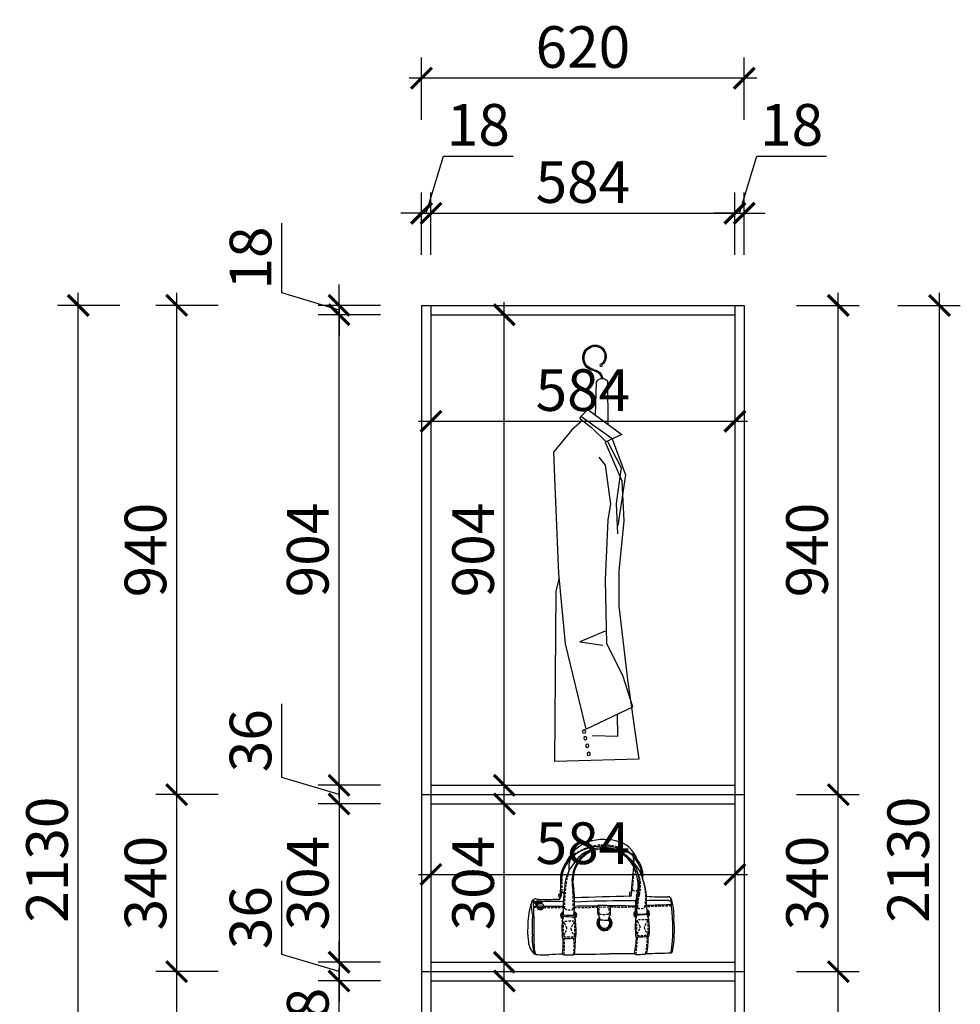
# Model space of a CAD drawing. Units: millimetres. Extents: x 2400619 to 2408606, y 145673 to 153154.
# Drawn here: x 2402541 to 2404348, y 148385 to 150277 of the extents above; entities that cross this region are included whole.
import ezdxf

# ---------------------------------------------------------------- set-up
doc = ezdxf.new("R2010")
doc.units = ezdxf.units.MM
doc.header["$LTSCALE"] = 3
doc.linetypes.add('DASHED', pattern=[19.05, 12.7, -6.35])
doc.layers.add('ZB_厨柜', color=7, linetype='Continuous')
doc.layers.add('标注', color=3, linetype='Continuous')
doc.styles.add('DS01', font='txt')
doc.dimstyles.new('DS03', dxfattribs={"dimscale": 40, "dimtxt": 2, "dimasz": 1, "dimexe": 1, "dimexo": 2, "dimgap": 0.5, "dimtad": 1, "dimdec": 0, "dimzin": 0, "dimdsep": 46, "dimtxsty": 'DS01', "dimblk": 'ARCHTICK', "dimcen": 0, "dimdle": 0.6, "dimclrd": 251, "dimclre": 251, "dimclrt": 2, "dimadec": 0, "dimazin": 0, "dimtfac": 1, "dimtdec": 0, "dimtmove": 1, "dimatfit": 2, "dimldrblk": 'DOT', "dimfxl": 2, "dimfxlon": 1, "dimtolj": 1, "dimtzin": 0, "dimlwe": 30, "dimarcsym": 0})

# ---------------------------------------------------------------- blocks, each defined once
blk = doc.blocks.new('A$C37FD3A75')
at = {"color": 251}
blk.add_lwpolyline([(343.2, 136.6, -0.096343), (350.5, 85.4, -0.066905), (347, 8.3, -0.277476), (343.6, 5, -0.006196), (282.8, 3.7, -0.243214), (279.1, 1.7, -0.002516), (259.2, 1.2, -0.1548), (255.8, 2.6, 0.003041), (194.9, 2.8, -0.00762), (112.4, 2.1, -0.37755), (110, 0.6, -0.036688), (87.1, 0.2, -0.256513), (83.6, 2.2, 0.001583), (50.4, 0.7, -0.078349), (16.2, 2.3, -0.184247), (1.7, 31.1, -0.100219), (9.6, 129.1, -0.311346), (14.4, 132.3)], format="xyb", dxfattribs=at)
for points in [[(261.7, 43.4, -0.458615), (258.4, 47.3, -0.023278), (258.1, 80.4, -0.169086), (260.2, 89.7, 0.22923), (261.2, 96.2, 0.026774), (286.1, 97.8, 0.196712), (290.1, 86.6, -0.04249), (291.4, 48.6, -0.295912), (290.1, 44.7, -0.046158)], [(86, 39.8, -0.458615), (82.6, 43.7, -0.023278), (82.4, 76.7, -0.169086), (84.5, 86.1, 0.22923), (85.5, 92.6, 0.009145), (110.5, 91.3, 0.151043), (114.4, 83, -0.04249), (115.7, 45, -0.295912), (114.4, 41.1, -0.046158)]]:
    blk.add_lwpolyline(points, format="xyb", close=True, dxfattribs=at)
for centre, radius, start, end in [((177.6, 183.1), 94, 117.0875, 155.0584), ((179.8, 137), 123.5, 93.6841, 129.8848), ((182.3, 157.4), 119.3, 74.6224, 113.5078), ((183.7, 146.7), 114.1, 54.8399, 95.9623), ((200.5, 209.4), 64.5, 19.3369, 77.944), ((167.6, 170), 88.5, 118.5252, 180.1336), ((174, 183.3), 72.1, 105.5176, 146.2417), ((193.3, 171), 90.5, 115.239, 145.4424), ((181.1, 182.6), 71.3, 100.7036, 146.5098), ((182.7, 163.8), 93.4, 75.4061, 107.4795), ((184, 180), 74.4, 65.9976, 102.5392), ((183.7, 175), 82.3, 31.965, 74.0962), ((182.4, 173.4), 81.1, 24.7752, 66.9202), ((186.8, 176.9), 88.9, 3.4513, 45.224), ((217.9, 191), 58.3, 351.4114, 57.2639), ((221.6, 224.4), 33.2, 354.0649, 20.6909), ((152, 178.1), 74.2, 133.8139, 167.9506), ((187.4, 156.6), 99.3, 137.6869, 168.7917), ((152, 209.2), 53.5, 156.8857, 187.9798), ((192.7, 177), 86.7, 148.4991, 178.4821), ((194.7, 176), 86.3, 147.8138, 192.3773), ((183.6, 157.6), 95.2, 15.0149, 54.27), ((178.9, 170.5), 88.8, 4.1027, 32.7704), ((-842.2, 183.4), 921.6, 357.7164, 0.6381), ((813.5, 131), 565.4, 171.8929, 178.6478), ((98, 150.1), 168.1, 7.8775, 19.9167), ((518.7, 109.6), 433.7, 171.212, 181.8181), ((549.7, 206.9), 444.6, 183.5674, 190.4562), ((168.4, 167.2), 96.3, 343.555, 3.535), ((147.4, 167.4), 120.4, 344.9545, 4.5011), ((146.5, 132), 138.4, 353.4907, 21.2854), ((76.8, 142), 3.2, 161.7491, 280.6715), ((78.6, 137.2), 6.21, 74.6419, 142.077), ((79.2, 140.9), 5.8, 77.6135, 158.3047), ((63.3, 145.7), 17.7, 318.661, 27.4962), ((66.6, 150.3), 15.7, 313.2683, 334.7965), ((-143.3, 124.5), 255.8, 353.3776, 7.4), ((246.8, 147.2), 3.29, 60.6326, 143.7354), ((218.2, 143.1), 26.7, 354.4495, 13.0193), ((245.6, 143.3), 2.86, 284.8803, 20.7561), ((-102.4, 90), 114.2, 3.9494, 15.8067), ((48.2, 123.2), 35, 165.0406, 194.9594), ((20.4, 120.8), 7.6, 82.5593, 161.204), ((19.2, 129.3), 5.6, 80.0535, 148.6307), ((20.9, 123.7), 3.71, 85.4997, 162.6091), ((22.7, 125.7), 5.39, 188.8262, 261.2229), ((22.2, 124.1), 2.25, 83.422, 209.1526), ((44.1, 246.5), 114.2, 257.881, 265.5028), ((22.3, 123.5), 2.14, 192.7393, 308.5734), ((-6.5, 133.6), 28.4, 347.5224, 351.2205), ((25, 92.2), 37.2, 77.0141, 95.3642), ((26.4, 121.3), 4.84, 116.3574, 178.6867), ((23, 121.9), 1.91, 235.349, 328.168), ((29.5, 115.8), 7.43, 145.0461, 217.7772), ((26, 119.1), 8.1, 50.2938, 116.5078), ((28.6, 119), 5.75, 66.1814, 150.607), ((27.1, 113.1), 12.9, 71.3637, 102.5357), ((33.5, 98.9), 23.7, 87.1774, 111.9399), ((31.1, 124.8), 0.552, 260.1546, 73.4022), ((23.5, 123.3), 11.1, 356.3796, 27.5287), ((57.3, -580.5), 708.6, 87.7572, 91.9044), ((32.7, 116.5), 6.42, 1.4892, 72.643), ((-6.3, 1988.3), 1856.1, 271.2793, 272.5571), ((70.8, 137.5), 6.76, 329.0261, 11.2688), ((338.1, -5397.3), 5538.6, 90.9494, 92.338), ((214.8, -1492.8), 1622.3, 89.246, 93.6158), ((289.6, 109.4), 122.2, 175.8888, 185.7264), ((180.6, -15.4), 134.2, 82.799, 95.4923), ((255.6, -387.3), 517, 89.6363, 92.1552), ((390.8, 110.6), 133.3, 167.2979, 182.4815), ((357.4, 113), 96.6, 166.1394, 188.571), ((401.7, -2781.3), 2901.9, 91.2202, 92.318), ((327.4, -1092.4), 1223.1, 89.5323, 91.9942), ((326.7, 609.6), 470.5, 264.9382, 271.0879), ((337.4, 131.7), 7.6, 40.0387, 103.2122), ((323.2, 98.9), 34.9, 52.4623, 65.9691), ((341.1, 116.6), 3.54, 0.6686, 110.2603), ((288.4, 121.7), 56.2, 354.4475, 16.2678), ((676.2, 69.2), 665.4, 177.5302, 181.7951), ((-675.8, 77.9), 691.2, 359.1429, 3.0073), ((20.7, 102.5), 14.3, 84.4091, 114.4996), ((30, 117.9), 9.24, 226.2748, 352.0528), ((31.5, 93.1), 23.8, 87.0351, 108.8053), ((30.4, 119.2), 7.52, 208.4083, 332.562), ((28.3, 115.8), 2.12, 166.7347, 223.9365), ((30.9, 126.4), 12.7, 251.3989, 290.0503), ((33.3, 110.1), 6.76, 56.0511, 95.2098), ((31.4, 116.4), 4.24, 333.0689, 1.1556), ((11.9, -5466.7), 5583.2, 89.2522, 89.7163), ((88.2, 94.9), 9.19, 110.4005, 247.6167), ((88.5, 95.6), 7.08, 119.5493, 246.6917), ((87.6, 95.4), 5.02, 119.6018, 249.0293), ((108.1, 401.9), 306.9, 265.7131, 270.5034), ((107.2, 95.4), 6.25, 304.4202, 48.1043), ((109, 95.4), 7.01, 287.2711, 69.0016), ((108.9, 95.4), 8.62, 288.8291, 71.2334), ((204.1, -3758.2), 3875.7, 90.5378, 91.3544), ((140.8, 76.8), 34.2, 12.1758, 36.845), ((207.8, 85.5), 14.6, 131.8393, 188.1629), ((903.4, 126.5), 706, 180.7133, 182.4498), ((204.1, -3758.2), 3875.7, 89.2082, 90.0981), ((262.4, 97.6), 8.18, 169.0547, 254.4205), ((264, 97.3), 9.86, 107.4829, 169.3224), ((264.3, 98.4), 7.46, 114.7798, 244.8647), ((264, 98.4), 5.22, 116.8538, 243.1462), ((271.8, 170.4), 72.4, 262.2071, 281.7412), ((245.3, 102.2), 41.3, 356.2677, 20.0062), ((281.8, 98.9), 10.1, 304.2416, 64.7839), ((283.9, 98.7), 4.44, 302.0229, 52.404), ((283, 99.5), 6.8, 300.248, 59.7486), ((-60, 64.7), 407.9, 351.583, 7.3146), ((184, 76.5), 18.1, 130.9602, 54.8933), ((184.2, 76.4), 15.6, 134.9172, 53.1299), ((184.1, 76.9), 12.9, 142.2498, 45.1968), ((287.6, 3461.2), 3379.1, 268.0763, 268.4019), ((132.6, 38.1), 121.8, 175.1815, 197.1264), ((-706.1, 46.6), 721.7, 358.3349, 1.6651), ((84.8, 22.7), 69.6, 177.5953, 197.4792), ((-141, 29.7), 226.2, 353.0211, 2.5812), ((-214.4, 38.5), 328.8, 353.6388, 0.4429), ((22, 51.7), 238.9, 348.131, 358.0374), ((165.1, 35), 123.7, 345.3481, 4.4073)]:
    blk.add_arc(centre, radius, start, end, dxfattribs=at)
at = {"color": 251, "linetype": 'DASHED', "ltscale": 0.15}
for centre, radius, start, end in [((181.7, 143.8), 119.6, 49.1583, 132.6881), ((487.1, 168.1), 405.4, 176.5957, 182.4071), ((318, 135.6), 228.8, 163.3279, 179.2927), ((-407.4, 227.1), 662.4, 353.8793, 358.357), ((193.8, 165.6), 76.8, 344.187, 25.4829), ((149.7, 138.3), 133.3, 349.3346, 19.2712), ((85.2, 152.9), 3.68, 208.9918, 295.0497), ((-375.6, 127), 484.7, 357.8979, 3.0366), ((257.8, 162.2), 8.66, 221.3896, 317.2772), ((371.4, 114.8), 108, 163.9777, 181.3984), ((-946.8, 148.8), 1036, 357.933, 359.4309), ((-263.9, 89.3), 435.3, 1.1585, 3.8405), ((-246.8, 87.7), 442.8, 1.3343, 3.9337), ((20.9, 104.9), 9.66, 84.022, 130.8995), ((71, 988.1), 874.6, 267.9013, 270.9139), ((100.9, 130.9), 23, 237.6333, 290.0839), ((125.4, 1087.9), 974.1, 269.1896, 273.2635), ((183.9, 206.1), 108.8, 263.331, 276.2972), ((226.1, 2174.9), 2060, 268.7408, 270.8765), ((270.5, 133.1), 22, 251.5174, 297.696), ((370.3, -1266.9), 1384.6, 91.069, 93.5536), ((225.4, 65.1), 140.5, 173.9592, 188.7803), ((103.8, -132.9), 213.6, 87.8501, 94.8625), ((21.7, 35.6), 77.8, 21.2611, 34.6956), ((243.1, -2.4), 154.4, 147.8937, 154.9041), ((-35.9, 59.5), 149.1, 355.329, 8.0936), ((401.1, 68.7), 140.5, 173.9592, 188.7803), ((279.5, -129.3), 213.6, 87.8501, 94.8625), ((197.4, 39.2), 77.8, 21.2611, 34.6956), ((418.9, 1.2), 154.4, 147.8937, 154.9041), ((139.8, 63.1), 149.1, 355.329, 8.0936), ((40.2, 78.4), 55.9, 325.1516, 344.8524), ((147.1, 74.3), 45.1, 194.4058, 220.0819), ((110.3, 46.5), 2.57, 280.2133, 18.4423), ((216, 82), 55.9, 325.1516, 344.8524), ((272.8, 152.2), 105.5, 264.2733, 277.479), ((322.8, 77.9), 45.1, 194.4058, 220.0819), ((286, 50.2), 2.57, 280.2133, 18.4423), ((97, 148.6), 105.5, 264.2733, 277.479), ((-159.3, 22.1), 247.4, 354.9391, 4.0868), ((-80.4, 22.7), 191.6, 353.3724, 5.3451), ((-20.8, 48.9), 284, 350.342, 358.887), ((104.3, 38.6), 181.9, 348.9175, 1.7525)]:
    blk.add_arc(centre, radius, start, end, dxfattribs=at)
blk = doc.blocks.new('werwt')
at = {"color": 251}
for p, q in [((116879.1, -4278.1), (116878.7, -4349.6)), ((116899, -4334.5), (116897.7, -4278.9)), ((116912, -4324.9), (116855.2, -4367)), ((116912, -4324.9), (116923.8, -4336.7)), ((116871.3, -4374.5), (116923.8, -4336.7)), ((116924.8, -4340.8), (116906.3, -4354.7)), ((116921.1, -4343.5), (116939, -4359)), ((116924.8, -4340.8), (116923.8, -4336.7)), ((116855.2, -4367), (116883, -4380.1)), ((116881.4, -4379.3), (116906.3, -4354.7)), ((116939.2, -4359.1), (116970, -4396.4)), ((116871.3, -4374.5), (116849.1, -4434.5)), ((116883.1, -4379.9), (116855.1, -4444.6)), ((116856, -4422.2), (116879.1, -4378.2)), ((116970, -4396.4), (116967.8, -4453.4)), ((116882.2, -4418.3), (116893.1, -4405.1)), ((116856, -4422.2), (116864.5, -4482.8)), ((116873.4, -4484.1), (116882.2, -4418.3)), ((116849.1, -4434.5), (116861.5, -4519.8)), ((116855.1, -4444.6), (116851.4, -4512.6)), ((116967.8, -4453.4), (116961.2, -4600.3)), ((116864.5, -4482.8), (116862.5, -4534.1)), ((116877.8, -4510.4), (116873.4, -4484.1)), ((116851.4, -4512.6), (116860.2, -4596)), ((116882.2, -4611.3), (116877.8, -4510.4)), ((116860.2, -4596), (116860.2, -4655.2)), ((116880, -4718.8), (116882.2, -4611.3)), ((116961.2, -4600.3), (116950.2, -4718.8)), ((116965.6, -4631), (116960.4, -4609.3)), ((116967.8, -4916.5), (116965.6, -4631)), ((116860.2, -4655.2), (116844.8, -4783.5)), ((116883.2, -4697.6), (116925.5, -4715.2)), ((116925.5, -4715.2), (116886.7, -4720.8)), ((116853.6, -4771.7), (116880, -4718.8)), ((116950.2, -4718.8), (116915.3, -4861.9)), ((116836.3, -4824.6), (116853.6, -4771.7)), ((116844.8, -4782.7), (116826.7, -4912.8)), ((116915.3, -4861.9), (116836.3, -4824.6)), ((116862.8, -4837.1), (116862.2, -4874.3)), ((116862.2, -4874.3), (116904.1, -4873.6)), ((116826.7, -4912.8), (116967.8, -4916.5))]:
    blk.add_line(p, q, dxfattribs=at)
for centre, radius in [((116890, -4250.7), 1.99), ((116918.4, -4866.2), 2.74), ((116916.4, -4877.3), 2.74), ((116913.1, -4890.1), 2.74), ((116910.6, -4903.7), 2.74)]:
    blk.add_circle(centre, radius, dxfattribs=at)
for centre, radius, start, end in [((116900.2, -4235.6), 18.9, 58.8889, 230.4094), ((116900.2, -4235.6), 16.8, 58.8889, 230.4094), ((116898.6, -4238.3), 19.9, 278.1438, 58.8889), ((116898.6, -4238.3), 22, 294.4064, 58.8889), ((116898.6, -4238.3), 19.9, 46.2084, 58.8889), ((116898.6, -4238.3), 22, 278.1438, 325.0188), ((116903.7, -4274.4), 16.5, 98.1438, 177.8717), ((116903.7, -4274.4), 14.4, 98.1438, 177.7449), ((116888.2, -4283.2), 10.4, 24.2419, 150.7783)]:
    blk.add_arc(centre, radius, start, end, dxfattribs=at)
blk = doc.blocks.new('_ARCHTICK')
at = {"color": 0, "linetype": 'ByBlock', "const_width": 0.15}
blk.add_lwpolyline([(-0.5, -0.5), (0.5, 0.5)], dxfattribs=at)
blk = doc.blocks.new('*D28')
at = {"layer": 'Defpoints', "color": 0, "transparency": 16777216}
for p in [(2403331.2, 149728.2), (2403154.6, 149710.2), (2403331.2, 149710.2)]:
    blk.add_point(p, dxfattribs=at)
at = {"layer": '标注', "color": 251, "lineweight": -2, "transparency": 16777216}
for p, q in [((2403044.6, 149752.2), (2403044.6, 149886.4)), ((2403154.6, 149728.2), (2403154.6, 149768.2)), ((2403154.6, 149719.2), (2403044.6, 149752.2)), ((2403154.6, 149728.2), (2403154.6, 149710.2)), ((2403154.6, 149728.2), (2403154.6, 149710.2)), ((2403154.6, 149710.2), (2403154.6, 149670.2))]:
    blk.add_line(p, q, dxfattribs=at)
at = {"layer": '标注', "color": 251, "lineweight": 30, "transparency": 16777216}
for p, q in [((2403234.6, 149728.2), (2403114.6, 149728.2)), ((2403234.6, 149710.2), (2403114.6, 149710.2))]:
    blk.add_line(p, q, dxfattribs=at)
at = {"layer": '标注', "color": 251, "lineweight": -2, "transparency": 16777216, "xscale": 40, "yscale": 40, "zscale": 40}
for p, rotation in [((2403154.6, 149728.2), 270), ((2403154.6, 149710.2), 90)]:
    blk.add_blockref('_ARCHTICK', p, dxfattribs=dict(at, rotation=rotation))
at = {"layer": '标注', "color": 2, "transparency": 16777216, "insert": (2402984.6, 149819.3), "char_height": 80, "attachment_point": 5, "rotation": 90, "style": 'DS01'}
blk.add_mtext('\\A1;18', dxfattribs=at)
blk = doc.blocks.new('_Dot')
at = {"color": 0, "linetype": 'ByBlock', "lineweight": -2}
blk.add_line((-0.5, 0), (-1, 0), dxfattribs=at)
at = {"color": 0, "linetype": 'ByBlock', "const_width": 0.5}
blk.add_lwpolyline([(-0.25, 0, 1), (0.25, 0, 1)], format="xyb", close=True, dxfattribs=at)
blk = doc.blocks.new('*D29')
at = {"layer": 'Defpoints', "color": 0, "transparency": 16777216}
for p in [(2403331.2, 148806.2), (2403154.6, 148770.2), (2403331.2, 148770.2)]:
    blk.add_point(p, dxfattribs=at)
at = {"layer": '标注', "color": 251, "lineweight": -2, "transparency": 16777216}
for p, q in [((2403044.6, 148821.2), (2403044.6, 148962.5)), ((2403154.6, 148806.2), (2403154.6, 148846.2)), ((2403154.6, 148788.2), (2403044.6, 148821.2)), ((2403154.6, 148806.2), (2403154.6, 148770.2)), ((2403154.6, 148806.2), (2403154.6, 148770.2)), ((2403154.6, 148770.2), (2403154.6, 148730.2))]:
    blk.add_line(p, q, dxfattribs=at)
at = {"layer": '标注', "color": 251, "lineweight": 30, "transparency": 16777216}
for p, q in [((2403234.6, 148806.2), (2403114.6, 148806.2)), ((2403234.6, 148770.2), (2403114.6, 148770.2))]:
    blk.add_line(p, q, dxfattribs=at)
at = {"layer": '标注', "color": 251, "lineweight": -2, "transparency": 16777216, "xscale": 40, "yscale": 40, "zscale": 40}
for p, rotation in [((2403154.6, 148806.2), 270), ((2403154.6, 148770.2), 90)]:
    blk.add_blockref('_ARCHTICK', p, dxfattribs=dict(at, rotation=rotation))
at = {"layer": '标注', "color": 2, "transparency": 16777216, "insert": (2402984.6, 148891.8), "char_height": 80, "attachment_point": 5, "rotation": 90, "style": 'DS01'}
blk.add_mtext('\\A1;36', dxfattribs=at)
blk = doc.blocks.new('*D30')
at = {"layer": 'Defpoints', "color": 0, "transparency": 16777216}
for p in [(2403331.2, 148770.2), (2403154.6, 148466.2), (2403331.2, 148466.2)]:
    blk.add_point(p, dxfattribs=at)
at = {"layer": '标注', "color": 251, "lineweight": -2, "transparency": 16777216}
blk.add_line((2403154.6, 148794.2), (2403154.6, 148442.2), dxfattribs=at)
at = {"layer": '标注', "color": 251, "lineweight": 30, "transparency": 16777216}
for p, q in [((2403234.6, 148770.2), (2403114.6, 148770.2)), ((2403234.6, 148466.2), (2403114.6, 148466.2))]:
    blk.add_line(p, q, dxfattribs=at)
at = {"layer": '标注', "color": 251, "lineweight": -2, "transparency": 16777216, "xscale": 40, "yscale": 40, "zscale": 40}
for p, rotation in [((2403154.6, 148770.2), 90), ((2403154.6, 148466.2), 270)]:
    blk.add_blockref('_ARCHTICK', p, dxfattribs=dict(at, rotation=rotation))
at = {"layer": '标注', "color": 2, "transparency": 16777216, "insert": (2403094.6, 148618.2), "char_height": 80, "attachment_point": 5, "rotation": 90, "style": 'DS01'}
blk.add_mtext('\\A1;304', dxfattribs=at)
blk = doc.blocks.new('*D31')
at = {"layer": 'Defpoints', "color": 0, "transparency": 16777216}
for p in [(2403331.2, 148466.2), (2403154.6, 148430.2), (2403331.2, 148430.2)]:
    blk.add_point(p, dxfattribs=at)
at = {"layer": '标注', "color": 251, "lineweight": -2, "transparency": 16777216}
for p, q in [((2403044.6, 148481.2), (2403044.6, 148622.5)), ((2403154.6, 148466.2), (2403154.6, 148506.2)), ((2403154.6, 148448.2), (2403044.6, 148481.2)), ((2403154.6, 148466.2), (2403154.6, 148430.2)), ((2403154.6, 148466.2), (2403154.6, 148430.2)), ((2403154.6, 148430.2), (2403154.6, 148390.2))]:
    blk.add_line(p, q, dxfattribs=at)
at = {"layer": '标注', "color": 251, "lineweight": 30, "transparency": 16777216}
for p, q in [((2403234.6, 148466.2), (2403114.6, 148466.2)), ((2403234.6, 148430.2), (2403114.6, 148430.2))]:
    blk.add_line(p, q, dxfattribs=at)
at = {"layer": '标注', "color": 251, "lineweight": -2, "transparency": 16777216, "xscale": 40, "yscale": 40, "zscale": 40}
for p, rotation in [((2403154.6, 148466.2), 270), ((2403154.6, 148430.2), 90)]:
    blk.add_blockref('_ARCHTICK', p, dxfattribs=dict(at, rotation=rotation))
at = {"layer": '标注', "color": 2, "transparency": 16777216, "insert": (2402984.6, 148551.8), "char_height": 80, "attachment_point": 5, "rotation": 90, "style": 'DS01'}
blk.add_mtext('\\A1;36', dxfattribs=at)
blk = doc.blocks.new('*D37')
at = {"layer": 'Defpoints', "color": 0, "transparency": 16777216}
for p in [(2402842.7, 148448.2), (2403313.2, 148448.2), (2403313.2, 147978.2)]:
    blk.add_point(p, dxfattribs=at)
at = {"layer": '标注', "color": 251, "lineweight": -2, "transparency": 16777216}
blk.add_line((2402842.7, 147954.2), (2402842.7, 148472.2), dxfattribs=at)
at = {"layer": '标注', "color": 251, "lineweight": 30, "transparency": 16777216}
for p, q in [((2402922.7, 148448.2), (2402802.7, 148448.2)), ((2402922.7, 147978.2), (2402802.7, 147978.2))]:
    blk.add_line(p, q, dxfattribs=at)
at = {"layer": '标注', "color": 251, "lineweight": -2, "transparency": 16777216, "xscale": 40, "yscale": 40, "zscale": 40}
for p, rotation in [((2402842.7, 148448.2), 90), ((2402842.7, 147978.2), 270)]:
    blk.add_blockref('_ARCHTICK', p, dxfattribs=dict(at, rotation=rotation))
at = {"layer": '标注', "color": 2, "transparency": 16777216, "insert": (2402782.7, 148213.2), "char_height": 80, "attachment_point": 5, "rotation": 90, "style": 'DS01'}
blk.add_mtext('\\A1;470', dxfattribs=at)
blk = doc.blocks.new('*D38')
at = {"layer": 'Defpoints', "color": 0, "transparency": 16777216}
for p in [(2402842.7, 148788.2), (2403313.2, 148788.2), (2403313.2, 148448.2)]:
    blk.add_point(p, dxfattribs=at)
at = {"layer": '标注', "color": 251, "lineweight": -2, "transparency": 16777216}
blk.add_line((2402842.7, 148424.2), (2402842.7, 148812.2), dxfattribs=at)
at = {"layer": '标注', "color": 251, "lineweight": 30, "transparency": 16777216}
for p, q in [((2402922.7, 148788.2), (2402802.7, 148788.2)), ((2402922.7, 148448.2), (2402802.7, 148448.2))]:
    blk.add_line(p, q, dxfattribs=at)
at = {"layer": '标注', "color": 251, "lineweight": -2, "transparency": 16777216, "xscale": 40, "yscale": 40, "zscale": 40}
for p, rotation in [((2402842.7, 148788.2), 90), ((2402842.7, 148448.2), 270)]:
    blk.add_blockref('_ARCHTICK', p, dxfattribs=dict(at, rotation=rotation))
at = {"layer": '标注', "color": 2, "transparency": 16777216, "insert": (2402782.7, 148618.2), "char_height": 80, "attachment_point": 5, "rotation": 90, "style": 'DS01'}
blk.add_mtext('\\A1;340', dxfattribs=at)
blk = doc.blocks.new('*D39')
at = {"layer": 'Defpoints', "color": 0, "transparency": 16777216}
for p in [(2402842.7, 149728.2), (2403313.2, 149728.2), (2403313.2, 148788.2)]:
    blk.add_point(p, dxfattribs=at)
at = {"layer": '标注', "color": 251, "lineweight": -2, "transparency": 16777216}
blk.add_line((2402842.7, 148764.2), (2402842.7, 149752.2), dxfattribs=at)
at = {"layer": '标注', "color": 251, "lineweight": 30, "transparency": 16777216}
for p, q in [((2402922.7, 149728.2), (2402802.7, 149728.2)), ((2402922.7, 148788.2), (2402802.7, 148788.2))]:
    blk.add_line(p, q, dxfattribs=at)
at = {"layer": '标注', "color": 251, "lineweight": -2, "transparency": 16777216, "xscale": 40, "yscale": 40, "zscale": 40}
for p, rotation in [((2402842.7, 149728.2), 90), ((2402842.7, 148788.2), 270)]:
    blk.add_blockref('_ARCHTICK', p, dxfattribs=dict(at, rotation=rotation))
at = {"layer": '标注', "color": 2, "transparency": 16777216, "insert": (2402782.7, 149258.2), "char_height": 80, "attachment_point": 5, "rotation": 90, "style": 'DS01'}
blk.add_mtext('\\A1;940', dxfattribs=at)
blk = doc.blocks.new('*D6')
at = {"layer": 'Defpoints', "color": 0, "transparency": 16777216}
for p in [(2402653.6, 149728.2), (2403313.2, 149728.2), (2403331.2, 147598.2)]:
    blk.add_point(p, dxfattribs=at)
at = {"layer": '标注', "color": 251, "lineweight": -2, "transparency": 16777216}
blk.add_line((2402653.6, 147574.2), (2402653.6, 149752.2), dxfattribs=at)
at = {"layer": '标注', "color": 251, "lineweight": 30, "transparency": 16777216}
for p, q in [((2402733.6, 149728.2), (2402613.6, 149728.2)), ((2402733.6, 147598.2), (2402613.6, 147598.2))]:
    blk.add_line(p, q, dxfattribs=at)
at = {"layer": '标注', "color": 251, "lineweight": -2, "transparency": 16777216, "xscale": 40, "yscale": 40, "zscale": 40}
for p, rotation in [((2402653.6, 149728.2), 90), ((2402653.6, 147598.2), 270)]:
    blk.add_blockref('_ARCHTICK', p, dxfattribs=dict(at, rotation=rotation))
at = {"layer": '标注', "color": 2, "transparency": 16777216, "insert": (2402593.6, 148663.2), "char_height": 80, "attachment_point": 5, "rotation": 90, "style": 'DS01'}
blk.add_mtext('\\A1;2130', dxfattribs=at)
blk = doc.blocks.new('*D42')
at = {"layer": 'Defpoints', "color": 0, "transparency": 16777216}
for p in [(2403154.6, 148430.2), (2403331.2, 148430.2), (2403331.2, 148222.2)]:
    blk.add_point(p, dxfattribs=at)
at = {"layer": '标注', "color": 251, "lineweight": -2, "transparency": 16777216}
blk.add_line((2403154.6, 148198.2), (2403154.6, 148454.2), dxfattribs=at)
at = {"layer": '标注', "color": 251, "lineweight": 30, "transparency": 16777216}
for p, q in [((2403234.6, 148430.2), (2403114.6, 148430.2)), ((2403234.6, 148222.2), (2403114.6, 148222.2))]:
    blk.add_line(p, q, dxfattribs=at)
at = {"layer": '标注', "color": 251, "lineweight": -2, "transparency": 16777216, "xscale": 40, "yscale": 40, "zscale": 40}
for p, rotation in [((2403154.6, 148430.2), 90), ((2403154.6, 148222.2), 270)]:
    blk.add_blockref('_ARCHTICK', p, dxfattribs=dict(at, rotation=rotation))
at = {"layer": '标注', "color": 2, "transparency": 16777216, "insert": (2403094.6, 148326.2), "char_height": 80, "attachment_point": 5, "rotation": 90, "style": 'DS01'}
blk.add_mtext('\\A1;208', dxfattribs=at)
blk = doc.blocks.new('*D43')
at = {"layer": 'Defpoints', "color": 0, "transparency": 16777216}
for p in [(2403933.2, 148448.2), (2404113.9, 148448.2), (2403933.2, 147598.2)]:
    blk.add_point(p, dxfattribs=at)
at = {"layer": '标注', "color": 251, "lineweight": -2, "transparency": 16777216}
blk.add_line((2404113.9, 147574.2), (2404113.9, 148472.2), dxfattribs=at)
at = {"layer": '标注', "color": 251, "lineweight": 30, "transparency": 16777216}
for p, q in [((2404033.9, 148448.2), (2404153.9, 148448.2)), ((2404033.9, 147598.2), (2404153.9, 147598.2))]:
    blk.add_line(p, q, dxfattribs=at)
at = {"layer": '标注', "color": 251, "lineweight": -2, "transparency": 16777216, "xscale": 40, "yscale": 40, "zscale": 40}
for p, rotation in [((2404113.9, 148448.2), 90), ((2404113.9, 147598.2), 270)]:
    blk.add_blockref('_ARCHTICK', p, dxfattribs=dict(at, rotation=rotation))
at = {"layer": '标注', "color": 2, "transparency": 16777216, "insert": (2404053.9, 148023.2), "char_height": 80, "attachment_point": 5, "rotation": 90, "style": 'DS01'}
blk.add_mtext('\\A1;850', dxfattribs=at)
blk = doc.blocks.new('*D44')
at = {"layer": 'Defpoints', "color": 0, "transparency": 16777216}
for p in [(2403933.2, 148788.2), (2404113.9, 148788.2), (2403933.2, 148448.2)]:
    blk.add_point(p, dxfattribs=at)
at = {"layer": '标注', "color": 251, "lineweight": -2, "transparency": 16777216}
blk.add_line((2404113.9, 148424.2), (2404113.9, 148812.2), dxfattribs=at)
at = {"layer": '标注', "color": 251, "lineweight": 30, "transparency": 16777216}
for p, q in [((2404033.9, 148788.2), (2404153.9, 148788.2)), ((2404033.9, 148448.2), (2404153.9, 148448.2))]:
    blk.add_line(p, q, dxfattribs=at)
at = {"layer": '标注', "color": 251, "lineweight": -2, "transparency": 16777216, "xscale": 40, "yscale": 40, "zscale": 40}
for p, rotation in [((2404113.9, 148788.2), 90), ((2404113.9, 148448.2), 270)]:
    blk.add_blockref('_ARCHTICK', p, dxfattribs=dict(at, rotation=rotation))
at = {"layer": '标注', "color": 2, "transparency": 16777216, "insert": (2404053.9, 148618.2), "char_height": 80, "attachment_point": 5, "rotation": 90, "style": 'DS01'}
blk.add_mtext('\\A1;340', dxfattribs=at)
blk = doc.blocks.new('*D45')
at = {"layer": 'Defpoints', "color": 0, "transparency": 16777216}
for p in [(2403933.2, 149728.2), (2404113.9, 149728.2), (2403933.2, 148788.2)]:
    blk.add_point(p, dxfattribs=at)
at = {"layer": '标注', "color": 251, "lineweight": -2, "transparency": 16777216}
blk.add_line((2404113.9, 148764.2), (2404113.9, 149752.2), dxfattribs=at)
at = {"layer": '标注', "color": 251, "lineweight": 30, "transparency": 16777216}
for p, q in [((2404033.9, 149728.2), (2404153.9, 149728.2)), ((2404033.9, 148788.2), (2404153.9, 148788.2))]:
    blk.add_line(p, q, dxfattribs=at)
at = {"layer": '标注', "color": 251, "lineweight": -2, "transparency": 16777216, "xscale": 40, "yscale": 40, "zscale": 40}
for p, rotation in [((2404113.9, 149728.2), 90), ((2404113.9, 148788.2), 270)]:
    blk.add_blockref('_ARCHTICK', p, dxfattribs=dict(at, rotation=rotation))
at = {"layer": '标注', "color": 2, "transparency": 16777216, "insert": (2404053.9, 149258.2), "char_height": 80, "attachment_point": 5, "rotation": 90, "style": 'DS01'}
blk.add_mtext('\\A1;940', dxfattribs=at)
blk = doc.blocks.new('*D7')
at = {"layer": 'Defpoints', "color": 0, "transparency": 16777216}
for p in [(2403933.2, 149728.2), (2404308.3, 149728.2), (2403933.2, 147598.2)]:
    blk.add_point(p, dxfattribs=at)
at = {"layer": '标注', "color": 251, "lineweight": -2, "transparency": 16777216}
blk.add_line((2404308.3, 147574.2), (2404308.3, 149752.2), dxfattribs=at)
at = {"layer": '标注', "color": 251, "lineweight": 30, "transparency": 16777216}
for p, q in [((2404228.3, 149728.2), (2404348.3, 149728.2)), ((2404228.3, 147598.2), (2404348.3, 147598.2))]:
    blk.add_line(p, q, dxfattribs=at)
at = {"layer": '标注', "color": 251, "lineweight": -2, "transparency": 16777216, "xscale": 40, "yscale": 40, "zscale": 40}
for p, rotation in [((2404308.3, 149728.2), 90), ((2404308.3, 147598.2), 270)]:
    blk.add_blockref('_ARCHTICK', p, dxfattribs=dict(at, rotation=rotation))
at = {"layer": '标注', "color": 2, "transparency": 16777216, "insert": (2404248.3, 148663.2), "char_height": 80, "attachment_point": 5, "rotation": 90, "style": 'DS01'}
blk.add_mtext('\\A1;2130', dxfattribs=at)
blk = doc.blocks.new('*D49')
at = {"layer": 'Defpoints', "color": 0, "transparency": 16777216}
for p in [(2403331.2, 149710.2), (2403472.2, 149710.2), (2403331.2, 148806.2)]:
    blk.add_point(p, dxfattribs=at)
at = {"layer": '标注', "color": 251, "lineweight": -2, "transparency": 16777216}
blk.add_line((2403472.2, 148782.2), (2403472.2, 149734.2), dxfattribs=at)
at = {"layer": '标注', "color": 251, "lineweight": 30, "transparency": 16777216}
for p, q in [((2403411.2, 149710.2), (2403512.2, 149710.2)), ((2403411.2, 148806.2), (2403512.2, 148806.2))]:
    blk.add_line(p, q, dxfattribs=at)
at = {"layer": '标注', "color": 251, "lineweight": -2, "transparency": 16777216, "xscale": 40, "yscale": 40, "zscale": 40}
for p, rotation in [((2403472.2, 149710.2), 90), ((2403472.2, 148806.2), 270)]:
    blk.add_blockref('_ARCHTICK', p, dxfattribs=dict(at, rotation=rotation))
at = {"layer": '标注', "color": 2, "transparency": 16777216, "insert": (2403412.2, 149258.2), "char_height": 80, "attachment_point": 5, "rotation": 90, "style": 'DS01'}
blk.add_mtext('\\A1;904', dxfattribs=at)
blk = doc.blocks.new('*D50')
at = {"layer": 'Defpoints', "color": 0, "transparency": 16777216}
for p in [(2403331.2, 149710.2), (2403915.2, 149710.2), (2403915.2, 149505.5)]:
    blk.add_point(p, dxfattribs=at)
at = {"layer": '标注', "color": 251, "lineweight": 30, "transparency": 16777216}
for p, q in [((2403331.2, 149585.5), (2403331.2, 149465.5)), ((2403915.2, 149585.5), (2403915.2, 149465.5))]:
    blk.add_line(p, q, dxfattribs=at)
at = {"layer": '标注', "color": 251, "lineweight": -2, "transparency": 16777216}
blk.add_line((2403307.2, 149505.5), (2403939.2, 149505.5), dxfattribs=at)
at = {"layer": '标注', "color": 251, "lineweight": -2, "transparency": 16777216, "xscale": 40, "yscale": 40, "zscale": 40, "rotation": 180}
blk.add_blockref('_ARCHTICK', (2403331.2, 149505.5), dxfattribs=at)
at = {"layer": '标注', "color": 251, "lineweight": -2, "transparency": 16777216, "xscale": 40, "yscale": 40, "zscale": 40}
blk.add_blockref('_ARCHTICK', (2403915.2, 149505.5), dxfattribs=at)
at = {"layer": '标注', "color": 2, "transparency": 16777216, "insert": (2403623.2, 149565.5), "char_height": 80, "attachment_point": 5, "style": 'DS01'}
blk.add_mtext('\\A1;584', dxfattribs=at)
blk = doc.blocks.new('*D9')
at = {"layer": 'Defpoints', "color": 0, "transparency": 16777216}
for p in [(2403331.2, 149905.2), (2403313.2, 149728.2), (2403331.2, 149728.2)]:
    blk.add_point(p, dxfattribs=at)
at = {"layer": '标注', "color": 251, "lineweight": -2, "transparency": 16777216}
for p, q in [((2403322.2, 149905.2), (2403355.2, 150015.2)), ((2403355.2, 150015.2), (2403489.4, 150015.2)), ((2403313.2, 149905.2), (2403273.2, 149905.2)), ((2403313.2, 149905.2), (2403331.2, 149905.2)), ((2403313.2, 149905.2), (2403331.2, 149905.2)), ((2403331.2, 149905.2), (2403371.2, 149905.2))]:
    blk.add_line(p, q, dxfattribs=at)
at = {"layer": '标注', "color": 251, "lineweight": 30, "transparency": 16777216}
for p, q in [((2403313.2, 149825.2), (2403313.2, 149945.2)), ((2403331.2, 149825.2), (2403331.2, 149945.2))]:
    blk.add_line(p, q, dxfattribs=at)
at = {"layer": '标注', "color": 251, "lineweight": -2, "transparency": 16777216, "xscale": 40, "yscale": 40, "zscale": 40}
blk.add_blockref('_ARCHTICK', (2403313.2, 149905.2), dxfattribs=at)
at = {"layer": '标注', "color": 251, "lineweight": -2, "transparency": 16777216, "xscale": 40, "yscale": 40, "zscale": 40, "rotation": 180}
blk.add_blockref('_ARCHTICK', (2403331.2, 149905.2), dxfattribs=at)
at = {"layer": '标注', "color": 2, "transparency": 16777216, "insert": (2403422.3, 150075.2), "char_height": 80, "attachment_point": 5, "style": 'DS01'}
blk.add_mtext('\\A1;18', dxfattribs=at)
blk = doc.blocks.new('*D10')
at = {"layer": 'Defpoints', "color": 0, "transparency": 16777216}
for p in [(2403915.2, 149905.2), (2403331.2, 149728.2), (2403915.2, 149710.2)]:
    blk.add_point(p, dxfattribs=at)
at = {"layer": '标注', "color": 251, "lineweight": 30, "transparency": 16777216}
for p, q in [((2403331.2, 149825.2), (2403331.2, 149945.2)), ((2403915.2, 149825.2), (2403915.2, 149945.2))]:
    blk.add_line(p, q, dxfattribs=at)
at = {"layer": '标注', "color": 251, "lineweight": -2, "transparency": 16777216}
blk.add_line((2403307.2, 149905.2), (2403939.2, 149905.2), dxfattribs=at)
at = {"layer": '标注', "color": 251, "lineweight": -2, "transparency": 16777216, "xscale": 40, "yscale": 40, "zscale": 40, "rotation": 180}
blk.add_blockref('_ARCHTICK', (2403331.2, 149905.2), dxfattribs=at)
at = {"layer": '标注', "color": 251, "lineweight": -2, "transparency": 16777216, "xscale": 40, "yscale": 40, "zscale": 40}
blk.add_blockref('_ARCHTICK', (2403915.2, 149905.2), dxfattribs=at)
at = {"layer": '标注', "color": 2, "transparency": 16777216, "insert": (2403623.2, 149965.2), "char_height": 80, "attachment_point": 5, "style": 'DS01'}
blk.add_mtext('\\A1;584', dxfattribs=at)
blk = doc.blocks.new('*D11')
at = {"layer": 'Defpoints', "color": 0, "transparency": 16777216}
for p in [(2403933.2, 149905.2), (2403933.2, 149728.2), (2403915.2, 149710.2)]:
    blk.add_point(p, dxfattribs=at)
at = {"layer": '标注', "color": 251, "lineweight": -2, "transparency": 16777216}
for p, q in [((2403924.2, 149905.2), (2403957.2, 150015.2)), ((2403957.2, 150015.2), (2404091.4, 150015.2)), ((2403915.2, 149905.2), (2403875.2, 149905.2)), ((2403915.2, 149905.2), (2403933.2, 149905.2)), ((2403915.2, 149905.2), (2403933.2, 149905.2)), ((2403933.2, 149905.2), (2403973.2, 149905.2))]:
    blk.add_line(p, q, dxfattribs=at)
at = {"layer": '标注', "color": 251, "lineweight": 30, "transparency": 16777216}
for p, q in [((2403915.2, 149825.2), (2403915.2, 149945.2)), ((2403933.2, 149825.2), (2403933.2, 149945.2))]:
    blk.add_line(p, q, dxfattribs=at)
at = {"layer": '标注', "color": 251, "lineweight": -2, "transparency": 16777216, "xscale": 40, "yscale": 40, "zscale": 40}
blk.add_blockref('_ARCHTICK', (2403915.2, 149905.2), dxfattribs=at)
at = {"layer": '标注', "color": 251, "lineweight": -2, "transparency": 16777216, "xscale": 40, "yscale": 40, "zscale": 40, "rotation": 180}
blk.add_blockref('_ARCHTICK', (2403933.2, 149905.2), dxfattribs=at)
at = {"layer": '标注', "color": 2, "transparency": 16777216, "insert": (2404024.3, 150075.2), "char_height": 80, "attachment_point": 5, "style": 'DS01'}
blk.add_mtext('\\A1;18', dxfattribs=at)
blk = doc.blocks.new('*D51')
at = {"layer": 'Defpoints', "color": 0, "transparency": 16777216}
for p in [(2403313.2, 150164.7), (2403313.2, 149728.2), (2403933.2, 149728.2)]:
    blk.add_point(p, dxfattribs=at)
at = {"layer": '标注', "color": 251, "lineweight": 30, "transparency": 16777216}
for p, q in [((2403313.2, 150084.7), (2403313.2, 150204.7)), ((2403933.2, 150084.7), (2403933.2, 150204.7))]:
    blk.add_line(p, q, dxfattribs=at)
at = {"layer": '标注', "color": 251, "lineweight": -2, "transparency": 16777216}
blk.add_line((2403957.2, 150164.7), (2403289.2, 150164.7), dxfattribs=at)
at = {"layer": '标注', "color": 251, "lineweight": -2, "transparency": 16777216, "xscale": 40, "yscale": 40, "zscale": 40, "rotation": 180}
blk.add_blockref('_ARCHTICK', (2403313.2, 150164.7), dxfattribs=at)
at = {"layer": '标注', "color": 251, "lineweight": -2, "transparency": 16777216, "xscale": 40, "yscale": 40, "zscale": 40}
blk.add_blockref('_ARCHTICK', (2403933.2, 150164.7), dxfattribs=at)
at = {"layer": '标注', "color": 2, "transparency": 16777216, "insert": (2403623.2, 150224.7), "char_height": 80, "attachment_point": 5, "style": 'DS01'}
blk.add_mtext('\\A1;620', dxfattribs=at)
blk = doc.blocks.new('*D13')
at = {"layer": 'Defpoints', "color": 0, "transparency": 16777216}
for p in [(2403154.6, 149710.2), (2403331.2, 149710.2), (2403331.2, 148806.2)]:
    blk.add_point(p, dxfattribs=at)
at = {"layer": '标注', "color": 251, "lineweight": -2, "transparency": 16777216}
blk.add_line((2403154.6, 148782.2), (2403154.6, 149734.2), dxfattribs=at)
at = {"layer": '标注', "color": 251, "lineweight": 30, "transparency": 16777216}
for p, q in [((2403234.6, 149710.2), (2403114.6, 149710.2)), ((2403234.6, 148806.2), (2403114.6, 148806.2))]:
    blk.add_line(p, q, dxfattribs=at)
at = {"layer": '标注', "color": 251, "lineweight": -2, "transparency": 16777216, "xscale": 40, "yscale": 40, "zscale": 40}
for p, rotation in [((2403154.6, 149710.2), 90), ((2403154.6, 148806.2), 270)]:
    blk.add_blockref('_ARCHTICK', p, dxfattribs=dict(at, rotation=rotation))
at = {"layer": '标注', "color": 2, "transparency": 16777216, "insert": (2403094.6, 149258.2), "char_height": 80, "attachment_point": 5, "rotation": 90, "style": 'DS01'}
blk.add_mtext('\\A1;904', dxfattribs=at)
blk = doc.blocks.new('*D90')
at = {"layer": 'Defpoints', "color": 0, "transparency": 16777216}
for p in [(2403331.2, 148770.2), (2403472.2, 148770.2), (2403331.2, 148466.2)]:
    blk.add_point(p, dxfattribs=at)
at = {"layer": '标注', "color": 251, "lineweight": -2, "transparency": 16777216}
blk.add_line((2403472.2, 148442.2), (2403472.2, 148794.2), dxfattribs=at)
at = {"layer": '标注', "color": 251, "lineweight": 30, "transparency": 16777216}
for p, q in [((2403411.2, 148770.2), (2403512.2, 148770.2)), ((2403411.2, 148466.2), (2403512.2, 148466.2))]:
    blk.add_line(p, q, dxfattribs=at)
at = {"layer": '标注', "color": 251, "lineweight": -2, "transparency": 16777216, "xscale": 40, "yscale": 40, "zscale": 40}
for p, rotation in [((2403472.2, 148770.2), 90), ((2403472.2, 148466.2), 270)]:
    blk.add_blockref('_ARCHTICK', p, dxfattribs=dict(at, rotation=rotation))
at = {"layer": '标注', "color": 2, "transparency": 16777216, "insert": (2403412.2, 148618.2), "char_height": 80, "attachment_point": 5, "rotation": 90, "style": 'DS01'}
blk.add_mtext('\\A1;304', dxfattribs=at)
blk = doc.blocks.new('*D91')
at = {"layer": 'Defpoints', "color": 0, "transparency": 16777216}
for p in [(2403331.2, 148770.2), (2403915.2, 148770.2), (2403915.2, 148634.9)]:
    blk.add_point(p, dxfattribs=at)
at = {"layer": '标注', "color": 251, "lineweight": 30, "transparency": 16777216}
for p, q in [((2403331.2, 148690.2), (2403331.2, 148594.9)), ((2403915.2, 148690.2), (2403915.2, 148594.9))]:
    blk.add_line(p, q, dxfattribs=at)
at = {"layer": '标注', "color": 251, "lineweight": -2, "transparency": 16777216}
blk.add_line((2403307.2, 148634.9), (2403939.2, 148634.9), dxfattribs=at)
at = {"layer": '标注', "color": 251, "lineweight": -2, "transparency": 16777216, "xscale": 40, "yscale": 40, "zscale": 40, "rotation": 180}
blk.add_blockref('_ARCHTICK', (2403331.2, 148634.9), dxfattribs=at)
at = {"layer": '标注', "color": 251, "lineweight": -2, "transparency": 16777216, "xscale": 40, "yscale": 40, "zscale": 40}
blk.add_blockref('_ARCHTICK', (2403915.2, 148634.9), dxfattribs=at)
at = {"layer": '标注', "color": 2, "transparency": 16777216, "insert": (2403623.2, 148694.9), "char_height": 80, "attachment_point": 5, "style": 'DS01'}
blk.add_mtext('\\A1;584', dxfattribs=at)
blk = doc.blocks.new('*D92')
at = {"layer": 'Defpoints', "color": 0, "transparency": 16777216}
for p in [(2403331.2, 148430.2), (2403472.2, 148430.2), (2403331.2, 147996.2)]:
    blk.add_point(p, dxfattribs=at)
at = {"layer": '标注', "color": 251, "lineweight": -2, "transparency": 16777216}
blk.add_line((2403472.2, 147972.2), (2403472.2, 148454.2), dxfattribs=at)
at = {"layer": '标注', "color": 251, "lineweight": 30, "transparency": 16777216}
for p, q in [((2403411.2, 148430.2), (2403512.2, 148430.2)), ((2403411.2, 147996.2), (2403512.2, 147996.2))]:
    blk.add_line(p, q, dxfattribs=at)
at = {"layer": '标注', "color": 251, "lineweight": -2, "transparency": 16777216, "xscale": 40, "yscale": 40, "zscale": 40}
for p, rotation in [((2403472.2, 148430.2), 90), ((2403472.2, 147996.2), 270)]:
    blk.add_blockref('_ARCHTICK', p, dxfattribs=dict(at, rotation=rotation))
at = {"layer": '标注', "color": 2, "transparency": 16777216, "insert": (2403412.2, 148213.2), "char_height": 80, "attachment_point": 5, "rotation": 90, "style": 'DS01'}
blk.add_mtext('\\A1;434', dxfattribs=at)

msp = doc.modelspace()

# ---------------------------------------------------------------- linework, layer by layer
at = {"layer": '标注', "color": 0}
for p, q in [((2403313.2, 149728.2), (2403933.2, 149728.2)), ((2403313.2, 149728.2), (2403313.2, 147598.2)), ((2403331.2, 149728.2), (2403331.2, 147996.2)), ((2403915.2, 149728.2), (2403915.2, 147996.2)), ((2403933.2, 149728.2), (2403933.2, 147598.2)), ((2403331.2, 149710.2), (2403915.2, 149710.2)), ((2403331.2, 148806.2), (2403915.2, 148806.2)), ((2403313.2, 148788.2), (2403933.2, 148788.2)), ((2403331.2, 148770.2), (2403915.2, 148770.2)), ((2403331.2, 148466.2), (2403915.2, 148466.2)), ((2403313.2, 148448.2), (2403933.2, 148448.2)), ((2403331.2, 148430.2), (2403915.2, 148430.2))]:
    msp.add_line(p, q, dxfattribs=at)

# ---------------------------------------------------------------- block references
at = {"xscale": 0.8018999993801117, "yscale": 0.801900000020396, "zscale": 0.8019000000000002}
msp.add_blockref('A$C37FD3A75', (2403517.1, 148480.1), dxfattribs=at)
at = {"layer": 'ZB_厨柜', "color": 253, "xscale": -1.143449999392033, "yscale": 1.143449999886798, "zscale": 1.143450000005396}
msp.add_blockref('werwt', (2537315.9, 154473.6), dxfattribs=at)

# ---------------------------------------------------------------- dimensions: what is measured, and where the dimension line sits
at = {"layer": '标注', "color": 0}
for base, p1, p2, picture, middle in [((2403313.2, 150164.7), (2403933.2, 149728.2), (2403313.2, 149728.2), '*D51', (2403623.2, 150224.7)), ((2403331.2, 149905.2), (2403313.2, 149728.2), (2403331.2, 149728.2), '*D9', (2403375.2, 150075.2)), ((2403933.2, 149905.2), (2403915.2, 149710.2), (2403933.2, 149728.2), '*D11', (2403977.2, 150075.2)), ((2403915.2, 149905.2), (2403331.2, 149728.2), (2403915.2, 149710.2), '*D10', (2403623.2, 149965.2)), ((2403915.2, 149505.5), (2403331.2, 149710.2), (2403915.2, 149710.2), '*D50', (2403623.2, 149565.5)), ((2403915.2, 148634.9), (2403331.2, 148770.2), (2403915.2, 148770.2), '*D91', (2403623.2, 148694.9))]:
    dim = msp.add_linear_dim(base=base, p1=p1, p2=p2, dimstyle='DS03', dxfattribs=at)
    dim.commit()
    dim.dimension.update_dxf_attribs({"geometry": picture, "text_midpoint": middle})
for base, p1, p2, picture, middle in [((2403154.6, 149710.2), (2403331.2, 149728.2), (2403331.2, 149710.2), '*D28', (2402984.6, 149772.2)), ((2402653.6, 149728.2), (2403331.2, 147598.2), (2403313.2, 149728.2), '*D6', (2402593.6, 148663.2)), ((2402842.7, 149728.2), (2403313.2, 148788.2), (2403313.2, 149728.2), '*D39', (2402782.7, 149258.2)), ((2404113.9, 149728.2), (2403933.2, 148788.2), (2403933.2, 149728.2), '*D45', (2404053.9, 149258.2)), ((2404308.3, 149728.2), (2403933.2, 147598.2), (2403933.2, 149728.2), '*D7', (2404248.3, 148663.2)), ((2403154.6, 149710.2), (2403331.2, 148806.2), (2403331.2, 149710.2), '*D13', (2403094.6, 149258.2)), ((2403472.2, 149710.2), (2403331.2, 148806.2), (2403331.2, 149710.2), '*D49', (2403412.2, 149258.2)), ((2403154.6, 148770.2), (2403331.2, 148806.2), (2403331.2, 148770.2), '*D29', (2402984.6, 148841.2)), ((2402842.7, 148788.2), (2403313.2, 148448.2), (2403313.2, 148788.2), '*D38', (2402782.7, 148618.2)), ((2404113.9, 148788.2), (2403933.2, 148448.2), (2403933.2, 148788.2), '*D44', (2404053.9, 148618.2)), ((2403154.6, 148466.2), (2403331.2, 148770.2), (2403331.2, 148466.2), '*D30', (2403094.6, 148618.2)), ((2403472.2, 148770.2), (2403331.2, 148466.2), (2403331.2, 148770.2), '*D90', (2403412.2, 148618.2)), ((2403154.6, 148430.2), (2403331.2, 148466.2), (2403331.2, 148430.2), '*D31', (2402984.6, 148501.2)), ((2402842.7, 148448.2), (2403313.2, 147978.2), (2403313.2, 148448.2), '*D37', (2402782.7, 148213.2)), ((2404113.9, 148448.2), (2403933.2, 147598.2), (2403933.2, 148448.2), '*D43', (2404053.9, 148023.2)), ((2403154.6, 148430.2), (2403331.2, 148222.2), (2403331.2, 148430.2), '*D42', (2403094.6, 148326.2)), ((2403472.2, 148430.2), (2403331.2, 147996.2), (2403331.2, 148430.2), '*D92', (2403412.2, 148213.2))]:
    dim = msp.add_linear_dim(base=base, p1=p1, p2=p2, angle=90, dimstyle='DS03', dxfattribs=at)
    dim.commit()
    dim.dimension.update_dxf_attribs({"geometry": picture, "text_midpoint": middle})

doc.saveas('drawing.dxf')
